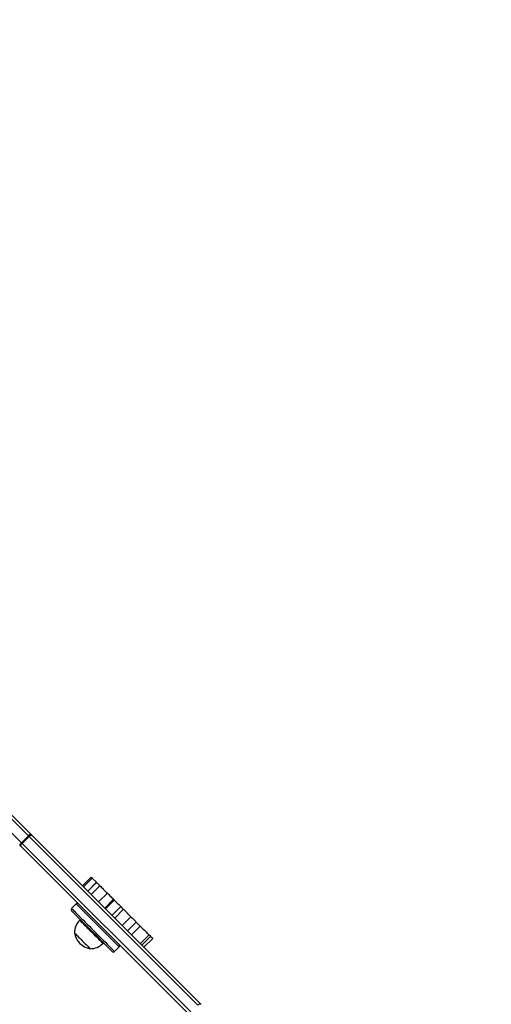
# Model space of a CAD drawing. Units: millimetres. Extents: x 2649 to 4376, y 2175 to 3179.
# Drawn here: x 3893 to 3950, y 2649 to 2769 of the extents above; entities that cross this region are included whole.
import ezdxf

# ---------------------------------------------------------------- set-up
doc = ezdxf.new("R2010")
doc.units = ezdxf.units.MM
doc.header["$LTSCALE"] = 100
doc.header["$PDSIZE"] = -1
doc.layers.add('VP-DIM', color=7, linetype='Continuous')
doc.layers.add('VP-EQ', color=7, linetype='Continuous', true_color=0x8a3492)
doc.dimstyles.new('ISO-25', dxfattribs={"dimtxt": 2.5, "dimasz": 2.5, "dimexe": 1.25, "dimexo": 0.625, "dimtad": 1, "dimtxsty": 'Standard', "dimcen": 2.5, "dimadec": 0, "dimazin": 0, "dimtfac": 1, "dimtmove": 0, "dimatfit": 3, "dimfxl": 1, "dimarcsym": 0})
doc.dimstyles.get("Standard").update_dxf_attribs({"dimtxt": 14, "dimasz": 20, "dimexe": 20, "dimexo": 50, "dimgap": 20, "dimtad": 0, "dimdec": 0, "dimzin": 0, "dimdsep": 46, "dimtxsty": 'Standard', "dimcen": -0.09, "dimadec": 0, "dimazin": 0, "dimtfac": 1, "dimtdec": 4, "dimtofl": 0, "dimtmove": 0, "dimatfit": 3, "dimfxl": 70, "dimfxlon": 1, "dimtolj": 1, "dimtzin": 0, "dimarcsym": 0})

# ---------------------------------------------------------------- blocks, each defined once
blk = doc.blocks.new('*D26')
at = {"layer": 'Defpoints', "color": 0}
for p in [(3852.03, 2766.61), (3850.75, 2379.36), (4221.39, 2379.36)]:
    blk.add_point(p, dxfattribs=at)
at = {"layer": 'VP-DIM', "color": 0, "lineweight": -2}
for p, q in [((4151.39, 2766.61), (4241.39, 2766.61)), ((4221.39, 2746.61), (4221.39, 2605.79)), ((4221.39, 2399.36), (4221.39, 2528.45)), ((4151.39, 2379.36), (4241.39, 2379.36))]:
    blk.add_line(p, q, dxfattribs=at)
at = {"layer": 'VP-DIM', "color": 0}
for points in [[(4224.73, 2746.61), (4218.06, 2746.61), (4221.39, 2766.61)], [(4218.06, 2399.36), (4224.73, 2399.36), (4221.39, 2379.36)]]:
    blk.add_solid(points, dxfattribs=at)
at = {"layer": 'VP-DIM', "color": 0, "insert": (4221.39, 2567.12), "char_height": 14, "attachment_point": 5, "rotation": 90}
blk.add_mtext('\\A1;395', dxfattribs=at)
blk = doc.blocks.new('wd1415')
at = {"color": 7, "linetype": 'Continuous', "lineweight": 25}
for p, q in [((3873.21, 2690.24), (3894.16, 2669.29)), ((3872.07, 2689.19), (3893.03, 2668.23)), ((3893.87, 2669.08), (3872.92, 2690.04)), ((3893.87, 2669.08), (3893.03, 2668.23)), ((3893.96, 2669), (3893.11, 2668.15)), ((3914.5, 2648.45), (3893.96, 2669)), ((3894.3, 2669.15), (3914.84, 2648.61)), ((3913.5, 2647.26), (3892.95, 2667.81)), ((3893.11, 2668.15), (3913.65, 2647.61)), ((3901.53, 2664.05), (3900.47, 2662.98)), ((3901.65, 2663.93), (3900.59, 2662.86)), ((3901.65, 2663.92), (3900.59, 2662.86)), ((3901.65, 2663.92), (3902.16, 2663.41)), ((3902.16, 2663.41), (3901.1, 2662.35)), ((3902.17, 2663.4), (3901.11, 2662.34)), ((3902.58, 2663), (3901.52, 2661.93)), ((3902.59, 2662.98), (3901.53, 2661.92)), ((3903.49, 2662.08), (3902.43, 2661.02)), ((3899.71, 2660.77), (3899.14, 2660.21)), ((3904.23, 2661.34), (3903.17, 2660.28)), ((3904.32, 2661.25), (3903.26, 2660.19)), ((3905.12, 2660.45), (3904.06, 2659.39)), ((3905.45, 2660.12), (3904.39, 2659.06)), ((3906.36, 2659.21), (3905.3, 2658.15)), ((3905.45, 2660.12), (3906.36, 2659.21)), ((3900.2, 2658.87), (3900.13, 2658.8)), ((3907, 2658.57), (3905.94, 2657.51)), ((3907.5, 2658.07), (3906.44, 2657.01)), ((3907, 2658.57), (3907.5, 2658.07)), ((3907.51, 2655.94), (3908.57, 2657)), ((3908.75, 2656.82), (3907.69, 2655.76)), ((3902.96, 2655.97), (3903.03, 2656.04)), ((3904.37, 2654.98), (3904.94, 2655.54)), ((3907.95, 2655.5), (3909.01, 2656.57)), ((3901.39, 2655.33), (3901.4, 2655.32))]:
    blk.add_line(p, q, dxfattribs=at)
at = {"color": 8, "linetype": 'Continuous', "lineweight": 25}
blk.add_line((3902.95, 2655.97), (3902.96, 2655.97), dxfattribs=at)
at = {"color": 7, "linetype": 'Continuous', "lineweight": 25, "flags": 128}
for points in [[(3893.96, 2669), (3893.95, 2669.01), (3893.94, 2669.02), (3893.93, 2669.03), (3893.92, 2669.04), (3893.91, 2669.05), (3893.9, 2669.06), (3893.88, 2669.07), (3893.87, 2669.08)], [(3893.96, 2669), (3894.01, 2669.04), (3894.06, 2669.09), (3894.11, 2669.12), (3894.16, 2669.15), (3894.2, 2669.16), (3894.24, 2669.17), (3894.27, 2669.17), (3894.3, 2669.15)], [(3894.16, 2669.29), (3894.17, 2669.28), (3894.19, 2669.26), (3894.21, 2669.24), (3894.23, 2669.22), (3894.25, 2669.2), (3894.26, 2669.19), (3894.28, 2669.17), (3894.3, 2669.15)], [(3892.95, 2667.81), (3892.94, 2667.83), (3892.94, 2667.86), (3892.94, 2667.9), (3892.96, 2667.95), (3892.99, 2668), (3893.02, 2668.05), (3893.06, 2668.1), (3893.11, 2668.15)], [(3901.65, 2663.93), (3901.65, 2663.92), (3901.65, 2663.92), (3901.65, 2663.92), (3901.65, 2663.92), (3901.65, 2663.92), (3901.65, 2663.92), (3901.65, 2663.92), (3901.65, 2663.92)], [(3902.17, 2663.4), (3902.22, 2663.35), (3902.26, 2663.31), (3902.31, 2663.26), (3902.36, 2663.21), (3902.41, 2663.16), (3902.46, 2663.11), (3902.52, 2663.05), (3902.58, 2663)], [(3902.59, 2662.98), (3902.68, 2662.89), (3902.78, 2662.8), (3902.88, 2662.69), (3902.99, 2662.58), (3903.11, 2662.47), (3903.23, 2662.34), (3903.36, 2662.22), (3903.49, 2662.08)], [(3903.49, 2662.08), (3903.58, 2661.99), (3903.67, 2661.91), (3903.76, 2661.82), (3903.85, 2661.72), (3903.94, 2661.63), (3904.04, 2661.53), (3904.14, 2661.44), (3904.23, 2661.34)], [(3904.23, 2661.34), (3904.25, 2661.33), (3904.26, 2661.31), (3904.27, 2661.3), (3904.28, 2661.29), (3904.29, 2661.28), (3904.3, 2661.27), (3904.31, 2661.26), (3904.32, 2661.25)], [(3904.32, 2661.25), (3904.46, 2661.11), (3904.6, 2660.97), (3904.73, 2660.84), (3904.85, 2660.73), (3904.95, 2660.63), (3905.03, 2660.54), (3905.09, 2660.49), (3905.12, 2660.45)], [(3905.12, 2660.45), (3905.13, 2660.44), (3905.16, 2660.41), (3905.19, 2660.38), (3905.23, 2660.34), (3905.28, 2660.29), (3905.33, 2660.24), (3905.39, 2660.18), (3905.45, 2660.12)], [(3904.09, 2654.98), (3904.09, 2654.98), (3904.07, 2654.99), (3904.03, 2655.04), (3903.96, 2655.1), (3903.87, 2655.19), (3903.76, 2655.31), (3903.62, 2655.44), (3903.47, 2655.6), (3903.29, 2655.77), (3903.1, 2655.97), (3902.89, 2656.17), (3902.67, 2656.4), (3902.44, 2656.63), (3902.2, 2656.87), (3901.95, 2657.11), (3901.7, 2657.36), (3901.45, 2657.61), (3901.2, 2657.86), (3900.96, 2658.11), (3900.72, 2658.35), (3900.49, 2658.57), (3900.27, 2658.79), (3900.07, 2659), (3899.88, 2659.18), (3899.71, 2659.35), (3899.56, 2659.5), (3899.43, 2659.63), (3899.33, 2659.74), (3899.24, 2659.82), (3899.18, 2659.88), (3899.15, 2659.92), (3899.14, 2659.93)], [(3906.36, 2659.21), (3906.45, 2659.12), (3906.54, 2659.04), (3906.62, 2658.95), (3906.7, 2658.87), (3906.78, 2658.79), (3906.86, 2658.71), (3906.93, 2658.64), (3907, 2658.57)], [(3907.5, 2658.07), (3907.61, 2657.96), (3907.73, 2657.84), (3907.86, 2657.71), (3908, 2657.57), (3908.13, 2657.45), (3908.25, 2657.32), (3908.35, 2657.22), (3908.44, 2657.13), (3908.51, 2657.06), (3908.55, 2657.02), (3908.57, 2657), (3908.57, 2657)], [(3899.49, 2657.23), (3899.49, 2657.23), (3899.51, 2657.2), (3899.56, 2657.15), (3899.64, 2657.08), (3899.73, 2656.98), (3899.85, 2656.87), (3899.98, 2656.74), (3900.13, 2656.59), (3900.28, 2656.44), (3900.44, 2656.28), (3900.59, 2656.13), (3900.75, 2655.97), (3900.89, 2655.83), (3901.02, 2655.7), (3901.14, 2655.58), (3901.24, 2655.48), (3901.31, 2655.41), (3901.36, 2655.35), (3901.39, 2655.33)], [(3899.49, 2657.23), (3899.49, 2657.23), (3899.51, 2657.2), (3899.56, 2657.15), (3899.64, 2657.08), (3899.73, 2656.98), (3899.85, 2656.87), (3899.98, 2656.74), (3900.13, 2656.59), (3900.28, 2656.44), (3900.44, 2656.28), (3900.59, 2656.13), (3900.75, 2655.97), (3900.89, 2655.83), (3901.02, 2655.7), (3901.14, 2655.58), (3901.24, 2655.48), (3901.31, 2655.41), (3901.36, 2655.35), (3901.39, 2655.33)], [(3908.57, 2657), (3908.65, 2656.92), (3908.75, 2656.82)], [(3908.75, 2656.82), (3908.85, 2656.72), (3908.93, 2656.64), (3908.98, 2656.59), (3909, 2656.57), (3909.01, 2656.57)], [(3914.5, 2648.45), (3914.55, 2648.5), (3914.6, 2648.54), (3914.65, 2648.58), (3914.7, 2648.6), (3914.75, 2648.62), (3914.79, 2648.63), (3914.82, 2648.62), (3914.84, 2648.61)]]:
    blk.add_lwpolyline(points, dxfattribs=at)
at = {"color": 8, "linetype": 'Continuous', "lineweight": 25, "flags": 128}
for points in [[(3899.14, 2660.21), (3899.14, 2660.21), (3899.16, 2660.19), (3899.2, 2660.15), (3899.27, 2660.08), (3899.36, 2659.99), (3899.47, 2659.88), (3899.61, 2659.74), (3899.77, 2659.58), (3899.94, 2659.41), (3900.14, 2659.21), (3900.35, 2659), (3900.57, 2658.78), (3900.8, 2658.55), (3901.05, 2658.3), (3901.3, 2658.05), (3901.55, 2657.8), (3901.81, 2657.54), (3902.06, 2657.29), (3902.32, 2657.03), (3902.56, 2656.78), (3902.8, 2656.54), (3903.03, 2656.31), (3903.25, 2656.1), (3903.45, 2655.89), (3903.64, 2655.71), (3903.81, 2655.54), (3903.96, 2655.39), (3904.09, 2655.26), (3904.19, 2655.16), (3904.27, 2655.08), (3904.33, 2655.02), (3904.36, 2654.99), (3904.37, 2654.98)], [(3904.94, 2655.54), (3904.93, 2655.55), (3904.9, 2655.58), (3904.84, 2655.64), (3904.76, 2655.72), (3904.65, 2655.83), (3904.52, 2655.96), (3904.38, 2656.1), (3904.21, 2656.27), (3904.02, 2656.46), (3903.82, 2656.66), (3903.6, 2656.88), (3903.37, 2657.11), (3903.13, 2657.35), (3902.88, 2657.6), (3902.63, 2657.85), (3902.37, 2658.11), (3902.12, 2658.36), (3901.86, 2658.62), (3901.61, 2658.87), (3901.37, 2659.11), (3901.13, 2659.35), (3900.91, 2659.57), (3900.7, 2659.78), (3900.51, 2659.97), (3900.33, 2660.15), (3900.18, 2660.3), (3900.04, 2660.44), (3899.92, 2660.56), (3899.83, 2660.65), (3899.77, 2660.71), (3899.72, 2660.76), (3899.71, 2660.77), (3899.71, 2660.77)], [(3900.13, 2658.8), (3900.14, 2658.79), (3900.17, 2658.75), (3900.23, 2658.69), (3900.31, 2658.61), (3900.42, 2658.51), (3900.54, 2658.39), (3900.68, 2658.24), (3900.84, 2658.09), (3901.01, 2657.92), (3901.19, 2657.74), (3901.37, 2657.55), (3901.56, 2657.36), (3901.75, 2657.18), (3901.93, 2656.99), (3902.11, 2656.81), (3902.28, 2656.65), (3902.43, 2656.49), (3902.57, 2656.35), (3902.69, 2656.23), (3902.79, 2656.13), (3902.87, 2656.06), (3902.92, 2656), (3902.95, 2655.97)]]:
    blk.add_lwpolyline(points, dxfattribs=at)
at = {"color": 7, "linetype": 'Continuous', "lineweight": 25}
for centre, radius, start, end in [((3894.39, 2668.68), 0.653, 111.1395, 142.5477), ((3893.42, 2667.71), 0.654, 127.4715, 158.8319), ((3951.03, 2726.03), 82.24, 224.9355, 225.0742), ((3944.38, 2719.49), 72.56, 224.9455, 225.038), ((3908.49, 2670.89), 9.76, 224.4991, 225.4952), ((3902.38, 2663.61), 0.294, 223.9149, 225.9946), ((3904.86, 2665.27), 3.22, 224.8422, 225.2051), ((3899.28, 2660.07), 0.2, 135, 225), ((3899.85, 2660.63), 0.2, 45, 135), ((3901.68, 2657.24), 2.2, 135, 180.2397), ((3901.79, 2657.62), 2.33, 189.6647, 260.3353), ((3901.4, 2657.52), 2.2, 269.7603, 315), ((3904.8, 2655.68), 0.2, 315, 45), ((3904.23, 2655.12), 0.2, 225, 315), ((3887.6, 2621.3), 38.57, 44.9441, 45.0774)]:
    blk.add_arc(centre, radius, start, end, dxfattribs=at)
blk = doc.blocks.new('14152d')
at = {"layer": 'VP-EQ', "color": 3}
blk.add_blockref('wd1415', (0, 0), dxfattribs=at)
blk = doc.blocks.new('*D32')
at = {"layer": 'Defpoints', "color": 0}
for p in [(3948.98, 3042.89), (3336.06, 2614.31), (3948.98, 2611.5)]:
    blk.add_point(p, dxfattribs=at)
at = {"layer": 'VP-DIM', "color": 0, "lineweight": -2}
for p, q in [((3336.06, 2972.89), (3336.06, 3062.89)), ((3948.98, 2972.89), (3948.98, 3062.89)), ((3356.06, 3042.89), (3606.18, 3042.89)), ((3928.98, 3042.89), (3678.85, 3042.89))]:
    blk.add_line(p, q, dxfattribs=at)
at = {"layer": 'VP-DIM', "color": 0}
for points in [[(3356.06, 3046.22), (3356.06, 3039.56), (3336.06, 3042.89)], [(3928.98, 3039.56), (3928.98, 3046.22), (3948.98, 3042.89)]]:
    blk.add_solid(points, dxfattribs=at)
at = {"layer": 'VP-DIM', "color": 0, "insert": (3642.52, 3042.89), "char_height": 14, "attachment_point": 5}
blk.add_mtext('\\A1;615', dxfattribs=at)
blk = doc.blocks.new('*D40')
at = {"layer": 'Defpoints', "color": 0}
for p in [(3827.73, 2920.49), (3827.85, 2175.48), (4356.04, 2175.48)]:
    blk.add_point(p, dxfattribs=at)
at = {"layer": 'VP-EQ', "color": 0, "lineweight": -2}
for p, q in [((4286.04, 2920.49), (4376.04, 2920.49)), ((4356.04, 2900.49), (4356.04, 2195.48)), ((4286.04, 2175.48), (4376.04, 2175.48))]:
    blk.add_line(p, q, dxfattribs=at)
at = {"layer": 'VP-EQ', "color": 0}
for points in [[(4359.37, 2900.49), (4352.71, 2900.49), (4356.04, 2920.49)], [(4352.71, 2195.48), (4359.37, 2195.48), (4356.04, 2175.48)]]:
    blk.add_solid(points, dxfattribs=at)
at = {"layer": 'VP-EQ', "color": 0, "insert": (4333.3, 2547.98), "char_height": 15, "attachment_point": 5, "rotation": 90}
blk.add_mtext('745', dxfattribs=at)
blk = doc.blocks.new('*D41')
at = {"layer": 'Defpoints', "color": 0}
for p in [(4100.03, 3146.5), (3185.49, 2612.98), (4100.03, 2612.98)]:
    blk.add_point(p, dxfattribs=at)
at = {"layer": 'VP-EQ', "color": 0, "lineweight": -2}
for p, q in [((3185.49, 3076.5), (3185.49, 3166.5)), ((4100.03, 3076.5), (4100.03, 3166.5)), ((3205.49, 3146.5), (4080.03, 3146.5))]:
    blk.add_line(p, q, dxfattribs=at)
at = {"layer": 'VP-EQ', "color": 0}
for points in [[(3205.49, 3149.83), (3205.49, 3143.16), (3185.49, 3146.5)], [(4080.03, 3143.16), (4080.03, 3149.83), (4100.03, 3146.5)]]:
    blk.add_solid(points, dxfattribs=at)
at = {"layer": 'VP-EQ', "color": 0, "insert": (3641.29, 3169.24), "char_height": 15, "attachment_point": 5}
blk.add_mtext('915', dxfattribs=at)

msp = doc.modelspace()

# ---------------------------------------------------------------- block references
at = {"layer": 'VP-EQ', "color": 0}
msp.add_blockref('14152d', (-0.01, -0.01), dxfattribs=at)

# ---------------------------------------------------------------- dimensions: what is measured, and where the dimension line sits
at = {"layer": 'VP-DIM', "color": 0}
dim = msp.add_linear_dim(base=(3948.98, 3042.89), p1=(3336.06, 2614.31), p2=(3948.98, 2611.5), text='615', dimstyle='Standard', dxfattribs=at)
dim.commit()
dim.dimension.update_dxf_attribs({"geometry": '*D32', "text_midpoint": (3642.52, 3042.89)})
dim = msp.add_linear_dim(base=(4221.39, 2379.36), p1=(3852.03, 2766.61), p2=(3850.75, 2379.36), angle=90, text='395', dimstyle='Standard', dxfattribs=at)
dim.commit()
dim.dimension.update_dxf_attribs({"geometry": '*D26', "text_midpoint": (4221.39, 2567.12), "dimtype": 160})
at = {"layer": 'VP-EQ', "color": 0}
dim = msp.add_linear_dim(base=(4100.03, 3146.5), p1=(3185.49, 2612.98), p2=(4100.03, 2612.98), dimstyle='ISO-25', override={"dimtxt": 15, "dimasz": 20, "dimexe": 20, "dimexo": 50, "dimgap": 15.24, "dimdec": 0, "dimzin": 1, "dimadec": 2, "dimfxl": 70, "dimfxlon": 1, "dimtzin": 1}, dxfattribs=at)
dim.commit()
dim.dimension.update_dxf_attribs({"geometry": '*D41', "text_midpoint": (3641.29, 3146.5), "dimtype": 160})
dim = msp.add_linear_dim(base=(4356.04, 2175.48), p1=(3827.73, 2920.49), p2=(3827.85, 2175.48), angle=90, dimstyle='ISO-25', override={"dimtxt": 15, "dimasz": 20, "dimexe": 20, "dimexo": 50, "dimgap": 15.24, "dimdec": 0, "dimzin": 1, "dimadec": 2, "dimfxl": 70, "dimfxlon": 1, "dimtzin": 1}, dxfattribs=at)
dim.commit()
dim.dimension.update_dxf_attribs({"geometry": '*D40', "text_midpoint": (4356.04, 2547.98), "dimtype": 160})

doc.saveas('drawing.dxf')
